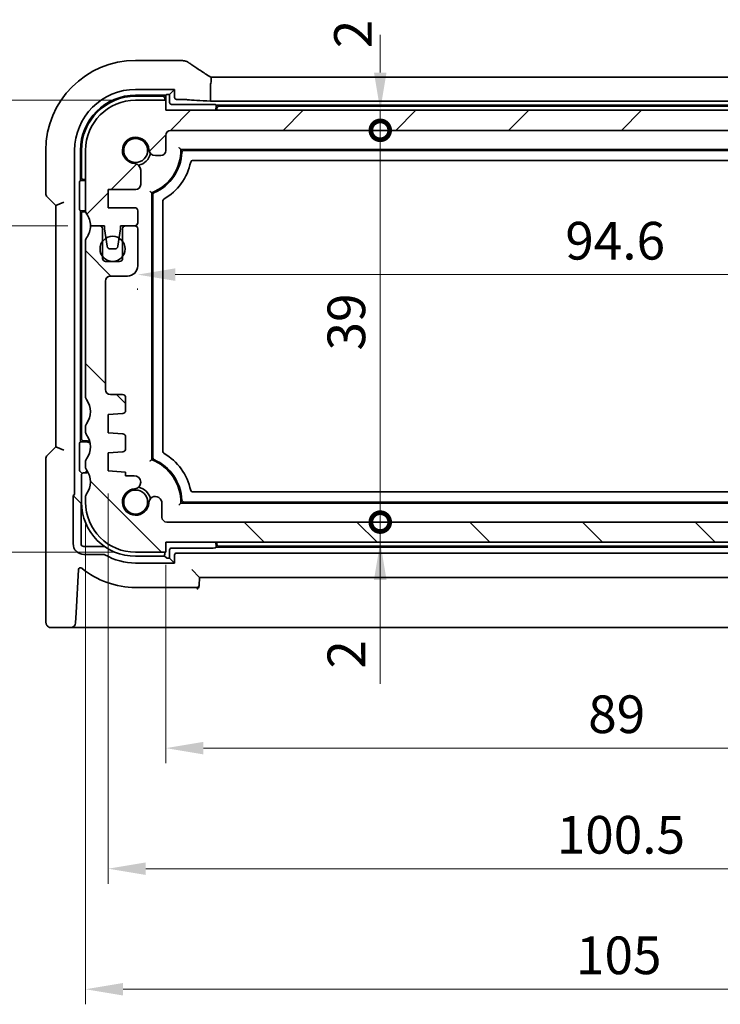
# Model space of a CAD drawing. Units: millimetres. Extents: x 22 to 3385, y 12 to 714.
# Drawn here: x 976 to 1045, y 104 to 202 of the extents above; entities that cross this region are included whole.
import ezdxf

# ---------------------------------------------------------------- set-up
doc = ezdxf.new("R2010")
doc.units = ezdxf.units.MM
doc.header["$LTSCALE"] = 1.5
doc.layers.get('Defpoints').update_dxf_attribs({"lineweight": 25})
doc.layers.add('Dimension (ISO)', color=7, linetype='Continuous', lineweight=18)
doc.layers.add('Visible (ISO)', color=7, linetype='Continuous', lineweight=35)
doc.layers.add('Hatch (ISO)', color=1, linetype='Continuous', lineweight=18, true_color=0xff0000)
doc.styles.add('Note Text (TK)', font='MS PGothic.ttf')
doc.dimstyles.new('Default - Method 1b (TK)', dxfattribs={"dimscale": 1.5, "dimtxt": 2.5, "dimasz": 2.5, "dimexe": 1, "dimexo": 1.5, "dimgap": 1, "dimtad": 1, "dimtoh": 1, "dimrnd": 1e-08, "dimdsep": 46, "dimtxsty": 'Note Text (TK)', "dimcen": 0.09, "dimdle": 5, "dimclrd": 100, "dimclre": 100, "dimclrt": 7, "dimadec": 1, "dimazin": 1, "dimtfac": 1, "dimtmove": 0, "dimatfit": 3, "dimfxl": 0, "dimtolj": 1, "dimlwd": -1, "dimlwe": -1, "dimarcsym": 0})

# ---------------------------------------------------------------- blocks, each defined once
blk = doc.blocks.new('_DotSmall')
at = {"color": 0, "linetype": 'ByBlock', "const_width": 0.5}
blk.add_lwpolyline([(-0.0625, 0, 1), (0.0625, 0, 1)], format="xyb", close=True, dxfattribs=at)
blk = doc.blocks.new('*D19')
at = {"layer": 'Defpoints', "color": 0, "transparency": 16777216}
for p in [(966.304, 194.123), (987.26, 194.123), (982.76, 181.623)]:
    blk.add_point(p, dxfattribs=at)
at = {"layer": 'Dimension (ISO)', "color": 100, "transparency": 16777216}
for p, q in [((985.01, 194.123), (964.804, 194.123)), ((966.304, 181.623), (966.304, 190.373)), ((980.51, 181.623), (964.804, 181.623))]:
    blk.add_line(p, q, dxfattribs=at)
blk.add_solid([(965.679, 190.373), (966.929, 190.373), (966.304, 194.123)], dxfattribs=at)
at = {"layer": 'Dimension (ISO)', "color": 100, "transparency": 16777216, "xscale": 3.75, "yscale": 3.75, "zscale": 3.75, "rotation": 270}
blk.add_blockref('_DotSmall', (966.304, 181.623), dxfattribs=at)
at = {"layer": 'Dimension (ISO)', "color": 7, "transparency": 16777216, "insert": (962.929, 180.529), "char_height": 3.75, "attachment_point": 4, "rotation": 90, "style": 'Note Text (TK)'}
blk.add_mtext('\\A1;12.5', dxfattribs=at)
blk = doc.blocks.new('*D20')
at = {"layer": 'Defpoints', "color": 0, "transparency": 16777216}
for p in [(966.304, 181.623), (982.76, 181.623), (987.26, 149.123)]:
    blk.add_point(p, dxfattribs=at)
at = {"layer": 'Dimension (ISO)', "color": 100, "transparency": 16777216}
for p, q in [((980.51, 181.623), (964.804, 181.623)), ((966.304, 152.873), (966.304, 181.623)), ((985.01, 149.123), (964.804, 149.123))]:
    blk.add_line(p, q, dxfattribs=at)
blk.add_solid([(965.679, 152.873), (966.929, 152.873), (966.304, 149.123)], dxfattribs=at)
at = {"layer": 'Dimension (ISO)', "color": 100, "transparency": 16777216, "xscale": 3.75, "yscale": 3.75, "zscale": 3.75, "rotation": 90}
blk.add_blockref('_DotSmall', (966.304, 181.623), dxfattribs=at)
at = {"layer": 'Dimension (ISO)', "color": 7, "transparency": 16777216, "insert": (962.929, 160.98), "char_height": 3.75, "attachment_point": 4, "rotation": 90, "style": 'Note Text (TK)'}
blk.add_mtext('\\A1;32.5', dxfattribs=at)
blk = doc.blocks.new('*D21')
at = {"layer": 'Defpoints', "color": 0, "transparency": 16777216}
for p in [(987.26, 194.123), (954.304, 149.123), (987.26, 149.123)]:
    blk.add_point(p, dxfattribs=at)
at = {"layer": 'Dimension (ISO)', "color": 100, "transparency": 16777216}
for p, q in [((985.01, 194.123), (952.804, 194.123)), ((954.304, 190.373), (954.304, 152.873)), ((985.01, 149.123), (952.804, 149.123))]:
    blk.add_line(p, q, dxfattribs=at)
for points in [[(953.679, 190.373), (954.929, 190.373), (954.304, 194.123)], [(953.679, 152.873), (954.929, 152.873), (954.304, 149.123)]]:
    blk.add_solid(points, dxfattribs=at)
at = {"layer": 'Dimension (ISO)', "color": 7, "transparency": 16777216, "insert": (950.929, 169.13), "char_height": 3.75, "attachment_point": 4, "rotation": 90, "style": 'Note Text (TK)'}
blk.add_mtext('\\A1;45', dxfattribs=at)
blk = doc.blocks.new('*D22')
at = {"layer": 'Defpoints', "color": 0, "transparency": 16777216}
for p in [(990.26, 150.123), (1079.26, 150.123), (1079.26, 129.623)]:
    blk.add_point(p, dxfattribs=at)
at = {"layer": 'Dimension (ISO)', "color": 100, "transparency": 16777216}
for p, q in [((990.26, 147.873), (990.26, 128.123)), ((1079.26, 147.873), (1079.26, 128.123)), ((994.01, 129.623), (1075.51, 129.623))]:
    blk.add_line(p, q, dxfattribs=at)
for points in [[(994.01, 130.248), (994.01, 128.998), (990.26, 129.623)], [(1075.51, 130.248), (1075.51, 128.998), (1079.26, 129.623)]]:
    blk.add_solid(points, dxfattribs=at)
at = {"layer": 'Dimension (ISO)', "color": 7, "transparency": 16777216, "insert": (1032.31, 132.998), "char_height": 3.75, "attachment_point": 4, "style": 'Note Text (TK)'}
blk.add_mtext('\\A1;89', dxfattribs=at)
blk = doc.blocks.new('*D23')
at = {"layer": 'Defpoints', "color": 0, "transparency": 16777216}
for p in [(984.51, 157.223), (1085.01, 157.223), (1085.01, 117.623)]:
    blk.add_point(p, dxfattribs=at)
at = {"layer": 'Dimension (ISO)', "color": 100, "transparency": 16777216}
for p, q in [((984.51, 154.973), (984.51, 116.123)), ((1085.01, 154.973), (1085.01, 116.123)), ((988.26, 117.623), (1081.26, 117.623))]:
    blk.add_line(p, q, dxfattribs=at)
for points in [[(988.26, 118.248), (988.26, 116.998), (984.51, 117.623)], [(1081.26, 118.248), (1081.26, 116.998), (1085.01, 117.623)]]:
    blk.add_solid(points, dxfattribs=at)
at = {"layer": 'Dimension (ISO)', "color": 7, "transparency": 16777216, "insert": (1029.178, 120.998), "char_height": 3.75, "attachment_point": 4, "style": 'Note Text (TK)'}
blk.add_mtext('\\A1;100.5', dxfattribs=at)
blk = doc.blocks.new('*D24')
at = {"layer": 'Defpoints', "color": 0, "transparency": 16777216}
for p in [(982.26, 154.123), (1087.26, 154.123), (1087.26, 105.623)]:
    blk.add_point(p, dxfattribs=at)
at = {"layer": 'Dimension (ISO)', "color": 100, "transparency": 16777216}
for p, q in [((982.26, 151.873), (982.26, 104.123)), ((1087.26, 151.873), (1087.26, 104.123)), ((986.01, 105.623), (1083.51, 105.623))]:
    blk.add_line(p, q, dxfattribs=at)
for points in [[(986.01, 106.248), (986.01, 104.998), (982.26, 105.623)], [(1083.51, 106.248), (1083.51, 104.998), (1087.26, 105.623)]]:
    blk.add_solid(points, dxfattribs=at)
at = {"layer": 'Dimension (ISO)', "color": 7, "transparency": 16777216, "insert": (1031.096, 108.998), "char_height": 3.75, "attachment_point": 4, "style": 'Note Text (TK)'}
blk.add_mtext('\\A1;105', dxfattribs=at)
blk = doc.blocks.new('*D25')
at = {"layer": 'Defpoints', "color": 0, "transparency": 16777216}
for p in [(987.46, 177.623), (1082.06, 177.623), (1082.06, 176.759)]:
    blk.add_point(p, dxfattribs=at)
at = {"layer": 'Dimension (ISO)', "color": 100, "transparency": 16777216}
for p, q in [((991.21, 176.759), (1078.31, 176.759)), ((987.46, 175.373), (987.46, 175.259)), ((1082.06, 175.373), (1082.06, 175.259))]:
    blk.add_line(p, q, dxfattribs=at)
for points in [[(991.21, 177.384), (991.21, 176.134), (987.46, 176.759)], [(1078.31, 177.384), (1078.31, 176.134), (1082.06, 176.759)]]:
    blk.add_solid(points, dxfattribs=at)
at = {"layer": 'Dimension (ISO)', "color": 7, "transparency": 16777216, "insert": (1030.03, 180.134), "char_height": 3.75, "attachment_point": 4, "style": 'Note Text (TK)'}
blk.add_mtext('\\A1;94.6', dxfattribs=at)
blk = doc.blocks.new('*D26')
at = {"layer": 'Defpoints', "color": 0, "transparency": 16777216}
for p in [(990.26, 193.123), (1011.612, 193.123), (990.76, 191.123)]:
    blk.add_point(p, dxfattribs=at)
at = {"layer": 'Dimension (ISO)', "color": 100, "transparency": 16777216}
for p, q in [((1011.612, 196.873), (1011.612, 200.623)), ((1011.612, 191.123), (1011.612, 193.123)), ((1011.612, 191.123), (1011.612, 187.373))]:
    blk.add_line(p, q, dxfattribs=at)
blk.add_solid([(1010.987, 196.873), (1012.237, 196.873), (1011.612, 193.123)], dxfattribs=at)
at = {"layer": 'Dimension (ISO)', "color": 100, "transparency": 16777216, "xscale": 3.75, "yscale": 3.75, "zscale": 3.75, "rotation": 90}
blk.add_blockref('_DotSmall', (1011.612, 191.123), dxfattribs=at)
at = {"layer": 'Dimension (ISO)', "color": 7, "transparency": 16777216, "insert": (1008.896, 199.299), "char_height": 3.75, "attachment_point": 4, "rotation": 90, "style": 'Note Text (TK)'}
blk.add_mtext('\\A1;2', dxfattribs=at)
blk = doc.blocks.new('*D27')
at = {"layer": 'Defpoints', "color": 0, "transparency": 16777216}
for p in [(990.76, 191.123), (1011.612, 191.123), (990.37, 152.123)]:
    blk.add_point(p, dxfattribs=at)
at = {"layer": 'Dimension (ISO)', "color": 100, "transparency": 16777216}
blk.add_line((1011.612, 152.123), (1011.612, 191.123), dxfattribs=at)
at = {"layer": 'Dimension (ISO)', "color": 100, "transparency": 16777216, "xscale": 3.75, "yscale": 3.75, "zscale": 3.75}
for p, rotation in [((1011.612, 191.123), 90), ((1011.612, 152.123), 270)]:
    blk.add_blockref('_DotSmall', p, dxfattribs=dict(at, rotation=rotation))
at = {"layer": 'Dimension (ISO)', "color": 7, "transparency": 16777216, "insert": (1008.237, 169.208), "char_height": 3.75, "attachment_point": 4, "rotation": 90, "style": 'Note Text (TK)'}
blk.add_mtext('\\A1;39', dxfattribs=at)
blk = doc.blocks.new('*D28')
at = {"layer": 'Defpoints', "color": 0, "transparency": 16777216}
for p in [(990.37, 152.123), (1011.612, 152.123), (990.26, 150.123)]:
    blk.add_point(p, dxfattribs=at)
at = {"layer": 'Dimension (ISO)', "color": 100, "transparency": 16777216}
for p, q in [((1011.612, 152.123), (1011.612, 155.873)), ((1011.612, 150.123), (1011.612, 152.123)), ((1011.612, 150.123), (1011.612, 152.123)), ((1011.612, 136.036), (1011.612, 150.123)), ((1011.612, 146.373), (1011.612, 142.623))]:
    blk.add_line(p, q, dxfattribs=at)
blk.add_solid([(1010.987, 146.373), (1012.237, 146.373), (1011.612, 150.123)], dxfattribs=at)
at = {"layer": 'Dimension (ISO)', "color": 100, "transparency": 16777216, "xscale": 3.75, "yscale": 3.75, "zscale": 3.75, "rotation": 270}
blk.add_blockref('_DotSmall', (1011.612, 152.123), dxfattribs=at)
at = {"layer": 'Dimension (ISO)', "color": 7, "transparency": 16777216, "insert": (1008.237, 137.536), "char_height": 3.75, "attachment_point": 4, "rotation": 90, "style": 'Note Text (TK)'}
blk.add_mtext('\\A1;2', dxfattribs=at)

msp = doc.modelspace()

# ---------------------------------------------------------------- hatches: boundary and pattern name
at = {"layer": 'Hatch (ISO)'}
h = msp.add_hatch(dxfattribs=at)
h.set_pattern_fill('ANSI31', color=256, scale=63.5, style=0)
h.set_pattern_definition([(45, (582, -15.5406), (-5.61266, 5.61266), [])])
edge = h.paths.add_edge_path()
edge.add_ellipse((990.7604, 190.6228), major_axis=(-0.5, 0), ratio=1, start_angle=270, end_angle=360)
edge.add_line((990.2604, 190.6228), (990.2604, 189.1207))
edge.add_ellipse((989.7604, 189.1207), major_axis=(0, -0.5), ratio=1, start_angle=0, end_angle=90, ccw=False)
edge.add_line((989.7604, 188.6207), (989.2198, 188.6207))
edge.add_ellipse((989.2198, 189.2707), major_axis=(-0.6482, -0.0489), ratio=1, start_angle=0, end_angle=85.68334, ccw=False)
edge.add_ellipse((987.2604, 189.1228), major_axis=(-0.099, -1.3113), ratio=1, start_angle=98.633319, end_angle=360)
edge.add_ellipse((987.1125, 187.1634), major_axis=(0.65, 0), ratio=1, start_angle=0, end_angle=85.68334, ccw=False)
edge.add_line((987.7625, 187.1634), (987.7625, 185.7228))
edge.add_ellipse((987.2625, 185.7228), major_axis=(0, -0.5), ratio=1, start_angle=0, end_angle=90, ccw=False)
edge.add_line((987.2625, 185.2228), (984.5104, 185.2228))
edge.add_line((984.5104, 185.2228), (984.5104, 183.4228))
edge.add_line((984.5104, 183.4228), (987.1604, 183.4228))
edge.add_ellipse((987.1604, 183.1228), major_axis=(0.3, 0), ratio=1, start_angle=0, end_angle=90, ccw=False)
edge.add_line((987.4604, 183.1228), (987.4604, 181.9228))
edge.add_ellipse((987.1604, 181.9228), major_axis=(0, -0.3), ratio=1, start_angle=0, end_angle=90, ccw=False)
edge.add_line((987.1604, 181.6228), (986.2604, 181.6228))
edge.add_line((986.2604, 181.6228), (985.7575, 181.6228))
edge.add_line((985.7575, 181.6228), (985.7575, 181.3228))
edge.add_line((985.7575, 181.3228), (985.6183, 180.3856))
edge.add_line((985.6183, 180.3856), (985.4984, 179.5787))
edge.add_ellipse((985.2016, 179.6228), major_axis=(0, -0.3), ratio=1, start_angle=0, end_angle=81.54914, ccw=False)
edge.add_line((985.2016, 179.3228), (984.7184, 179.3228))
edge.add_ellipse((984.7184, 179.6228), major_axis=(-0.2966, -0.0449), ratio=1, start_angle=0, end_angle=81.389362, ccw=False)
edge.add_line((984.4217, 179.5779), (984.2997, 180.3839))
edge.add_line((984.2997, 180.3839), (984.1575, 181.3228))
edge.add_line((984.1575, 181.3228), (984.1575, 181.6228))
edge.add_line((984.1575, 181.6228), (983.6604, 181.6228))
edge.add_line((983.6604, 181.6228), (982.7604, 181.6228))
edge.add_ellipse((980.7604, 181.6228), major_axis=(1.6, 1.2), ratio=1, start_angle=323.130102, end_angle=360)
edge.add_ellipse((982.7604, 183.1228), major_axis=(-0.5, 0), ratio=1, start_angle=0, end_angle=36.869898, ccw=False)
edge.add_line((982.2604, 183.1228), (982.2604, 189.1228))
edge.add_ellipse((987.2604, 189.1228), major_axis=(0, 5), ratio=1, start_angle=0, end_angle=90, ccw=False)
edge.add_line((987.2604, 194.1228), (990.2604, 194.1228))
edge.add_line((990.2604, 194.1228), (990.2604, 193.1228))
edge.add_line((990.2604, 193.1228), (1079.2604, 193.1228))
edge.add_line((1079.2604, 193.1228), (1079.2604, 194.1228))
edge.add_line((1079.2604, 194.1228), (1082.2604, 194.1228))
edge.add_ellipse((1082.2604, 189.1228), major_axis=(5, 0), ratio=1, start_angle=0, end_angle=90, ccw=False)
edge.add_line((1087.2604, 189.1228), (1087.2604, 183.1228))
edge.add_ellipse((1086.7604, 183.1228), major_axis=(0.4, -0.3), ratio=1, start_angle=0, end_angle=36.869898, ccw=False)
edge.add_ellipse((1088.7604, 181.6228), major_axis=(-2, 0), ratio=1, start_angle=323.130102, end_angle=360)
edge.add_line((1086.7604, 181.6228), (1085.8604, 181.6228))
edge.add_line((1085.8604, 181.6228), (1085.3632, 181.6228))
edge.add_line((1085.3632, 181.6228), (1085.3632, 181.3228))
edge.add_line((1085.3632, 181.3228), (1085.2211, 180.3839))
edge.add_line((1085.2211, 180.3839), (1085.099, 179.5779))
edge.add_ellipse((1084.8024, 179.6228), major_axis=(0, -0.3), ratio=1, start_angle=0, end_angle=81.389362, ccw=False)
edge.add_line((1084.8024, 179.3228), (1084.3191, 179.3228))
edge.add_ellipse((1084.3191, 179.6228), major_axis=(-0.2967, -0.0441), ratio=1, start_angle=0, end_angle=81.54914, ccw=False)
edge.add_line((1084.0223, 179.5787), (1083.9025, 180.3856))
edge.add_line((1083.9025, 180.3856), (1083.7632, 181.3228))
edge.add_line((1083.7632, 181.3228), (1083.7632, 181.6228))
edge.add_line((1083.7632, 181.6228), (1083.2604, 181.6228))
edge.add_line((1083.2604, 181.6228), (1082.3604, 181.6228))
edge.add_ellipse((1082.3604, 181.9228), major_axis=(-0.3, 0), ratio=1, start_angle=0, end_angle=90, ccw=False)
edge.add_line((1082.0604, 181.9228), (1082.0604, 183.1228))
edge.add_ellipse((1082.3604, 183.1228), major_axis=(0, 0.3), ratio=1, start_angle=0, end_angle=90, ccw=False)
edge.add_line((1082.3604, 183.4228), (1085.0104, 183.4228))
edge.add_line((1085.0104, 183.4228), (1085.0104, 185.2228))
edge.add_line((1085.0104, 185.2228), (1082.2583, 185.2228))
edge.add_ellipse((1082.2583, 185.7228), major_axis=(-0.5, 0), ratio=1, start_angle=0, end_angle=90, ccw=False)
edge.add_line((1081.7583, 185.7228), (1081.7583, 187.1634))
edge.add_ellipse((1082.4083, 187.1634), major_axis=(-0.0489, 0.6482), ratio=1, start_angle=0, end_angle=85.68334, ccw=False)
edge.add_ellipse((1082.2604, 189.1228), major_axis=(-1.3113, 0.099), ratio=1, start_angle=98.633319, end_angle=360)
edge.add_ellipse((1080.3009, 189.2707), major_axis=(0, -0.65), ratio=1, start_angle=0, end_angle=85.68334, ccw=False)
edge.add_line((1080.3009, 188.6207), (1079.7604, 188.6207))
edge.add_ellipse((1079.7604, 189.1207), major_axis=(-0.5, 0), ratio=1, start_angle=0, end_angle=90, ccw=False)
edge.add_line((1079.2604, 189.1207), (1079.2604, 190.6228))
edge.add_ellipse((1078.7604, 190.6228), major_axis=(0, 0.5), ratio=1, start_angle=270, end_angle=360)
edge.add_line((1078.7604, 191.1228), (990.7604, 191.1228))
h = msp.add_hatch(dxfattribs=at)
h.set_pattern_fill('ANSI31', color=256, scale=63.5, angle=90.00021, style=0)
h.set_pattern_definition([(135.0002, (582, -15.5406), (-5.61264, -5.61268), [])])
edge = h.paths.add_edge_path()
edge.add_ellipse((982.7604, 161.6228), major_axis=(-0.4, 0.3), ratio=1, start_angle=0, end_angle=36.869898)
edge.add_line((982.2604, 161.6228), (982.2604, 161.1228))
edge.add_ellipse((982.7604, 161.1228), major_axis=(-0.5, 0), ratio=1, start_angle=0, end_angle=36.869898)
edge.add_ellipse((980.7604, 159.6228), major_axis=(1.6, 1.2), ratio=1, start_angle=286.260205, end_angle=360, ccw=False)
edge.add_ellipse((982.7604, 158.1228), major_axis=(-0.4, 0.3), ratio=1, start_angle=0, end_angle=36.869898)
edge.add_line((982.2604, 158.1228), (982.2604, 157.6228))
edge.add_ellipse((982.7604, 157.6228), major_axis=(-0.5, 0), ratio=1, start_angle=0, end_angle=36.869898)
edge.add_ellipse((980.7604, 156.1228), major_axis=(1.6, 1.2), ratio=1, start_angle=286.260205, end_angle=360, ccw=False)
edge.add_ellipse((982.7604, 154.6228), major_axis=(-0.4, 0.3), ratio=1, start_angle=0, end_angle=36.869898)
edge.add_line((982.2604, 154.6228), (982.2604, 154.1228))
edge.add_ellipse((987.2604, 154.1228), major_axis=(-5, 0), ratio=1, start_angle=0, end_angle=90)
edge.add_line((987.2604, 149.1228), (990.2604, 149.1228))
edge.add_line((990.2604, 149.1228), (990.2604, 150.1228))
edge.add_line((990.2604, 150.1228), (1079.2604, 150.1228))
edge.add_line((1079.2604, 150.1228), (1079.2604, 149.1228))
edge.add_line((1079.2604, 149.1228), (1082.2604, 149.1228))
edge.add_ellipse((1082.2604, 154.1228), major_axis=(0, -5), ratio=1, start_angle=0, end_angle=90)
edge.add_line((1087.2604, 154.1228), (1087.2604, 154.6228))
edge.add_ellipse((1086.7604, 154.6228), major_axis=(0.5, 0), ratio=1, start_angle=0, end_angle=36.869898)
edge.add_ellipse((1088.7604, 156.1228), major_axis=(-1.6, -1.2), ratio=1, start_angle=286.260205, end_angle=360, ccw=False)
edge.add_ellipse((1086.7604, 157.6228), major_axis=(0.4, -0.3), ratio=1, start_angle=0, end_angle=36.869898)
edge.add_line((1087.2604, 157.6228), (1087.2604, 158.1228))
edge.add_ellipse((1086.7604, 158.1228), major_axis=(0.5, 0), ratio=1, start_angle=0, end_angle=36.869898)
edge.add_ellipse((1088.7604, 159.6228), major_axis=(-1.6, -1.2), ratio=1, start_angle=286.260205, end_angle=360, ccw=False)
edge.add_ellipse((1086.7604, 161.1228), major_axis=(0.4, -0.3), ratio=1, start_angle=0, end_angle=36.869898)
edge.add_line((1087.2604, 161.1228), (1087.2604, 161.6228))
edge.add_ellipse((1086.7604, 161.6228), major_axis=(0.5, 0), ratio=1, start_angle=0, end_angle=36.869898)
edge.add_ellipse((1088.7604, 163.1228), major_axis=(-1.6, -1.2), ratio=1, start_angle=286.260205, end_angle=360, ccw=False)
edge.add_ellipse((1086.7604, 164.6228), major_axis=(0.4, -0.3), ratio=1, start_angle=0, end_angle=36.869898)
edge.add_line((1087.2604, 164.6228), (1087.2604, 180.1228))
edge.add_ellipse((1086.7604, 180.1228), major_axis=(0.5, 0), ratio=1, start_angle=0, end_angle=36.869898)
edge.add_ellipse((1088.7604, 181.6228), major_axis=(-1.6, -1.2), ratio=1, start_angle=323.130102, end_angle=360, ccw=False)
edge.add_line((1086.7604, 181.6228), (1085.8604, 181.6228))
edge.add_ellipse((1085.8604, 181.3228), major_axis=(0, 0.3), ratio=1, start_angle=0, end_angle=90)
edge.add_line((1085.5604, 181.3228), (1085.5604, 180.0728))
edge.add_line((1085.5604, 180.0728), (1085.5604, 178.5728))
edge.add_line((1085.5604, 178.5728), (1085.5604, 178.3728))
edge.add_ellipse((1085.2604, 178.3728), major_axis=(0.3, 0), ratio=1, start_angle=270, end_angle=360, ccw=False)
edge.add_line((1085.2604, 178.0728), (1083.8604, 178.0728))
edge.add_ellipse((1083.8604, 178.3728), major_axis=(0, -0.3), ratio=1, start_angle=270, end_angle=360, ccw=False)
edge.add_line((1083.5604, 178.3728), (1083.5604, 178.5728))
edge.add_line((1083.5604, 178.5728), (1083.5604, 180.0728))
edge.add_line((1083.5604, 180.0728), (1083.5604, 181.3228))
edge.add_ellipse((1083.2604, 181.3228), major_axis=(0.3, 0), ratio=1, start_angle=0, end_angle=90)
edge.add_line((1083.2604, 181.6228), (1082.3604, 181.6228))
edge.add_ellipse((1082.3604, 181.3228), major_axis=(0, 0.3), ratio=1, start_angle=0, end_angle=90)
edge.add_line((1082.0604, 181.3228), (1082.0604, 177.6228))
edge.add_ellipse((1083.0604, 177.6228), major_axis=(-1, 0), ratio=1, start_angle=0, end_angle=90)
edge.add_line((1083.0604, 176.6228), (1084.7604, 176.6228))
edge.add_ellipse((1084.7604, 176.1228), major_axis=(0, 0.5), ratio=1, start_angle=270, end_angle=360, ccw=False)
edge.add_line((1085.2604, 176.1228), (1085.2604, 165.3228))
edge.add_ellipse((1084.7604, 165.3228), major_axis=(0.5, 0), ratio=1, start_angle=270, end_angle=360, ccw=False)
edge.add_line((1084.7604, 164.8228), (1083.5604, 164.8228))
edge.add_ellipse((1083.5604, 164.5228), major_axis=(0, 0.3), ratio=1, start_angle=0, end_angle=90)
edge.add_line((1083.2604, 164.5228), (1083.2604, 163.2249))
edge.add_ellipse((1083.5604, 163.2249), major_axis=(-0.3, 0), ratio=1, start_angle=0, end_angle=86)
edge.add_line((1083.5394, 162.9256), (1085.0104, 162.8228))
edge.add_line((1085.0104, 162.8228), (1085.0104, 161.0228))
edge.add_line((1085.0104, 161.0228), (1083.5394, 160.9199))
edge.add_ellipse((1083.5604, 160.6207), major_axis=(-0.0209, 0.2993), ratio=1, start_angle=0, end_angle=86)
edge.add_line((1083.2604, 160.6207), (1083.2604, 159.4249))
edge.add_ellipse((1083.5604, 159.4249), major_axis=(-0.3, 0), ratio=1, start_angle=0, end_angle=86)
edge.add_line((1083.5394, 159.1256), (1085.0104, 159.0228))
edge.add_line((1085.0104, 159.0228), (1085.0104, 157.2228))
edge.add_line((1085.0104, 157.2228), (1083.2604, 157.1004))
edge.add_line((1083.2604, 157.1004), (1083.2604, 156.7322))
edge.add_line((1083.2604, 156.7322), (1082.4083, 156.7322))
edge.add_ellipse((1082.3593, 156.0841), major_axis=(0.0489, 0.6482), ratio=1, start_angle=0, end_angle=184.31666)
edge.add_ellipse((1082.2604, 154.1228), major_axis=(0.099, 1.3113), ratio=1, start_angle=98.633319, end_angle=360, ccw=False)
edge.add_ellipse((1080.3009, 153.9749), major_axis=(0.6482, 0.0489), ratio=1, start_angle=0, end_angle=175.68334)
edge.add_line((1079.6509, 153.9749), (1079.6509, 152.6228))
edge.add_ellipse((1079.1509, 152.6228), major_axis=(0.5, 0), ratio=1, start_angle=270, end_angle=360, ccw=False)
edge.add_line((1079.1509, 152.1228), (990.3698, 152.1228))
edge.add_ellipse((990.3698, 152.6228), major_axis=(0, -0.5), ratio=1, start_angle=270, end_angle=360, ccw=False)
edge.add_line((989.8698, 152.6228), (989.8698, 153.9749))
edge.add_ellipse((989.2216, 154.0238), major_axis=(0.6482, -0.0489), ratio=1, start_angle=0, end_angle=184.31666)
edge.add_ellipse((987.2604, 154.1228), major_axis=(1.3113, -0.099), ratio=1, start_angle=98.633319, end_angle=360, ccw=False)
edge.add_ellipse((987.1125, 156.0822), major_axis=(0.0489, -0.6482), ratio=1, start_angle=0, end_angle=175.68334)
edge.add_line((987.1125, 156.7322), (986.2604, 156.7322))
edge.add_line((986.2604, 156.7322), (986.2604, 157.1004))
edge.add_line((986.2604, 157.1004), (984.5104, 157.2228))
edge.add_line((984.5104, 157.2228), (984.5104, 159.0228))
edge.add_line((984.5104, 159.0228), (985.9813, 159.1256))
edge.add_ellipse((985.9604, 159.4249), major_axis=(0.0209, -0.2993), ratio=1, start_angle=0, end_angle=86)
edge.add_line((986.2604, 159.4249), (986.2604, 160.6207))
edge.add_ellipse((985.9604, 160.6207), major_axis=(0.3, 0), ratio=1, start_angle=0, end_angle=86)
edge.add_line((985.9813, 160.9199), (984.5104, 161.0228))
edge.add_line((984.5104, 161.0228), (984.5104, 162.8228))
edge.add_line((984.5104, 162.8228), (985.9813, 162.9256))
edge.add_ellipse((985.9604, 163.2249), major_axis=(0.0209, -0.2993), ratio=1, start_angle=0, end_angle=86)
edge.add_line((986.2604, 163.2249), (986.2604, 164.5228))
edge.add_ellipse((985.9604, 164.5228), major_axis=(0.3, 0), ratio=1, start_angle=0, end_angle=90)
edge.add_line((985.9604, 164.8228), (984.7604, 164.8228))
edge.add_ellipse((984.7604, 165.3228), major_axis=(0, -0.5), ratio=1, start_angle=270, end_angle=360, ccw=False)
edge.add_line((984.2604, 165.3228), (984.2604, 176.1228))
edge.add_ellipse((984.7604, 176.1228), major_axis=(-0.5, 0), ratio=1, start_angle=270, end_angle=360, ccw=False)
edge.add_line((984.7604, 176.6228), (986.4604, 176.6228))
edge.add_ellipse((986.4604, 177.6228), major_axis=(0, -1), ratio=1, start_angle=0, end_angle=90)
edge.add_line((987.4604, 177.6228), (987.4604, 181.3228))
edge.add_ellipse((987.1604, 181.3228), major_axis=(0.3, 0), ratio=1, start_angle=0, end_angle=90)
edge.add_line((987.1604, 181.6228), (986.2604, 181.6228))
edge.add_ellipse((986.2604, 181.3228), major_axis=(0, 0.3), ratio=1, start_angle=0, end_angle=90)
edge.add_line((985.9604, 181.3228), (985.9604, 180.0728))
edge.add_line((985.9604, 180.0728), (985.9604, 178.5728))
edge.add_line((985.9604, 178.5728), (985.9604, 178.3728))
edge.add_ellipse((985.6604, 178.3728), major_axis=(0.3, 0), ratio=1, start_angle=270, end_angle=360, ccw=False)
edge.add_line((985.6604, 178.0728), (984.2604, 178.0728))
edge.add_ellipse((984.2604, 178.3728), major_axis=(0, -0.3), ratio=1, start_angle=270, end_angle=360, ccw=False)
edge.add_line((983.9604, 178.3728), (983.9604, 178.5728))
edge.add_line((983.9604, 178.5728), (983.9604, 180.0728))
edge.add_line((983.9604, 180.0728), (983.9604, 181.3228))
edge.add_ellipse((983.6604, 181.3228), major_axis=(0.3, 0), ratio=1, start_angle=0, end_angle=90)
edge.add_line((983.6604, 181.6228), (982.7604, 181.6228))
edge.add_ellipse((980.7604, 181.6228), major_axis=(2, 0), ratio=1, start_angle=323.130102, end_angle=360, ccw=False)
edge.add_ellipse((982.7604, 180.1228), major_axis=(-0.4, 0.3), ratio=1, start_angle=0, end_angle=36.869898)
edge.add_line((982.2604, 180.1228), (982.2604, 164.6228))
edge.add_ellipse((982.7604, 164.6228), major_axis=(-0.5, 0), ratio=1, start_angle=0, end_angle=36.869898)
edge.add_ellipse((980.7604, 163.1228), major_axis=(1.6, 1.2), ratio=1, start_angle=286.260205, end_angle=360, ccw=False)

# ---------------------------------------------------------------- linework, layer by layer
at = {"layer": 'Visible (ISO)'}
for p, q in [((991.7503, 198.0798), (987.2604, 198.0798)), ((994.7169, 196.4225), (1074.8039, 196.4225)), ((987.2604, 195.1993), (991.1369, 195.1993)), ((991.1369, 195.1993), (990.639, 194.7014)), ((991.1369, 195.1993), (991.1369, 194.399)), ((994.7168, 195.6225), (994.7168, 194.042)), ((987.2604, 194.6228), (990.2604, 194.6228)), ((989.9604, 194.5228), (987.2604, 194.5228)), ((990.2604, 194.1228), (987.2604, 194.1228)), ((990.1604, 194.1228), (990.1604, 194.3228)), ((990.2604, 194.6228), (990.329, 194.6915)), ((990.2604, 194.1228), (990.2604, 194.6228)), ((990.2604, 193.1228), (990.2604, 194.1228)), ((990.5288, 194.7014), (990.639, 194.7014)), ((990.639, 194.7014), (990.639, 193.9011)), ((991.3366, 194.1993), (991.7297, 194.1993)), ((1079.2604, 193.1228), (990.2604, 193.1228)), ((990.8387, 193.7014), (994.992, 193.7014)), ((1074.8039, 194.042), (994.7168, 194.042)), ((995.1917, 193.6915), (995.2604, 193.6228)), ((995.2604, 193.6228), (1074.2604, 193.6228)), ((995.2604, 193.6228), (995.2604, 193.4228)), ((1073.9642, 193.5228), (995.5565, 193.5228)), ((990.2604, 189.1207), (990.2604, 190.6228)), ((990.7604, 191.1228), (1078.7604, 191.1228)), ((991.7593, 189.2228), (1077.7615, 189.2228)), ((978.3034, 189.1228), (978.3034, 184.8477)), ((981.1839, 154.9508), (981.1839, 189.1228)), ((981.7604, 186.1228), (981.7604, 189.1228)), ((981.8604, 189.1228), (981.8604, 186.4228)), ((982.2604, 189.1228), (982.2604, 183.1228)), ((989.2198, 188.6207), (989.7604, 188.6207)), ((992.0562, 189.1228), (1077.4645, 189.1228)), ((1076.5859, 188.1228), (992.9349, 188.1228)), ((987.7625, 185.7228), (987.7625, 187.1634)), ((981.6818, 183.3912), (981.6818, 185.8544)), ((981.6917, 186.0541), (981.7604, 186.1228)), ((981.7604, 186.1228), (982.2604, 186.1228)), ((982.0604, 186.2228), (982.2604, 186.2228)), ((978.4498, 184.4942), (979.3034, 183.6406)), ((984.5104, 183.4228), (984.5104, 185.2228)), ((984.5104, 185.2228), (987.2625, 185.2228)), ((988.8604, 158.3287), (988.8604, 184.9168)), ((988.9604, 158.5307), (988.9604, 184.7148)), ((980.1034, 183.972), (979.3034, 183.6406)), ((979.3034, 183.6406), (979.3034, 159.605)), ((987.1604, 183.4228), (984.5104, 183.4228)), ((989.9604, 184.0998), (989.9604, 159.1457)), ((981.7604, 183.1228), (981.6917, 183.1915)), ((981.7604, 160.1228), (981.7604, 183.1228)), ((982.2604, 183.1228), (981.7604, 183.1228)), ((981.8604, 182.8228), (981.8604, 160.4228)), ((982.2604, 183.0228), (982.0604, 183.0228)), ((987.4604, 181.9228), (987.4604, 183.1228)), ((982.7604, 181.6228), (984.1575, 181.6228)), ((983.6604, 181.6228), (982.7604, 181.6228)), ((984.1575, 181.6228), (984.1575, 181.3228)), ((985.7575, 181.3228), (985.7575, 181.6228)), ((985.7575, 181.6228), (987.1604, 181.6228)), ((987.1604, 181.6228), (986.2604, 181.6228)), ((983.9604, 178.3728), (983.9604, 181.3228)), ((984.1575, 181.3228), (984.4217, 179.5779)), ((985.4984, 179.5787), (985.7575, 181.3228)), ((985.9604, 181.3228), (985.9604, 178.3728)), ((987.4604, 177.6228), (987.4604, 181.3228)), ((982.2604, 180.1228), (982.2604, 164.6228)), ((984.7184, 179.3228), (985.2016, 179.3228)), ((985.6604, 178.0728), (984.2604, 178.0728)), ((984.7604, 176.6228), (986.4604, 176.6228)), ((984.2604, 165.3228), (984.2604, 176.1228)), ((985.9604, 164.8228), (984.7604, 164.8228)), ((986.2604, 163.2249), (986.2604, 164.5228)), ((984.5104, 162.8228), (985.9813, 162.9256)), ((984.5104, 161.0228), (984.5104, 162.8228)), ((982.2604, 161.6228), (982.2604, 161.1228)), ((985.9813, 160.9199), (984.5104, 161.0228)), ((981.6818, 157.3912), (981.6818, 159.8544)), ((981.6917, 160.0541), (981.7604, 160.1228)), ((981.7604, 160.1228), (982.2604, 160.1228)), ((982.0604, 160.2228), (982.2604, 160.2228)), ((986.2604, 159.4249), (986.2604, 160.6207)), ((979.3034, 159.605), (978.4498, 158.7514)), ((979.3034, 159.605), (980.1034, 159.2736)), ((984.5104, 159.0228), (985.9813, 159.1256)), ((984.5104, 157.2228), (984.5104, 159.0228)), ((978.3034, 158.3979), (978.3034, 143.1228)), ((982.2604, 158.1228), (982.2604, 157.6228)), ((981.6917, 157.1915), (981.9189, 156.9642)), ((982.2604, 157.0228), (982.0604, 157.0228)), ((982.2604, 157.1228), (982.4924, 157.1228)), ((986.2604, 157.1004), (984.5104, 157.2228)), ((986.2604, 156.7322), (986.2604, 157.1004)), ((981.8604, 156.8228), (981.8604, 154.1228)), ((987.1125, 156.7322), (986.2604, 156.7322)), ((992.9349, 155.1228), (1076.5859, 155.1228)), ((981.0339, 154.7573), (981.82, 153.9712)), ((981.0339, 149.9809), (981.0339, 154.7573)), ((981.82, 149.9809), (981.82, 153.9712)), ((982.2604, 154.6228), (982.2604, 154.1228)), ((989.8698, 152.6228), (989.8698, 153.9749)), ((1077.7615, 154.0228), (991.7593, 154.0228)), ((1077.4645, 154.1228), (992.0562, 154.1228)), ((1079.1509, 152.1228), (990.3698, 152.1228)), ((990.2604, 149.1228), (990.2604, 150.1228)), ((990.2604, 150.1228), (1079.2604, 150.1228)), ((984.1758, 149.6905), (982.1104, 149.6905)), ((987.2604, 149.1228), (990.2604, 149.1228)), ((990.1604, 148.9228), (990.1604, 149.1228)), ((990.639, 149.3444), (990.639, 148.5442)), ((994.992, 149.5442), (990.8387, 149.5442)), ((1078.1842, 149.0463), (991.3366, 149.0463)), ((995.2604, 149.6228), (995.1917, 149.5541)), ((995.2604, 149.8228), (995.2604, 149.6228)), ((1074.2604, 149.6228), (995.2604, 149.6228)), ((995.5565, 149.7228), (1073.9642, 149.7228)), ((984.0926, 148.9044), (982.1104, 148.9044)), ((987.2604, 148.7228), (989.9604, 148.7228)), ((991.1369, 148.0463), (987.2604, 148.0463)), ((990.329, 148.5541), (990.1018, 148.7814)), ((990.639, 148.5442), (990.5288, 148.5442)), ((991.1369, 148.0463), (990.639, 148.5442)), ((991.1369, 148.8466), (991.1369, 148.0463)), ((981.3368, 143.0809), (981.5627, 147.3907)), ((993.6128, 146.6228), (992.8536, 147.4228)), ((993.5703, 145.8123), (993.6128, 146.6228)), ((993.6128, 146.6228), (1075.908, 146.6228)), ((987.2604, 145.6228), (993.3706, 145.6228)), ((993.568, 145.7684), (993.5703, 145.8123)), ((981.2852, 142.0966), (981.3368, 143.0809)), ((978.8397, 141.6228), (980.7859, 141.6228)), ((980.7859, 141.6228), (981.4849, 141.6228)), ((981.4849, 141.6228), (1088.0358, 141.6228))]:
    msp.add_line(p, q, dxfattribs=at)
for centre, radius in [((987.2604, 189.1228), 1.1933), ((984.9604, 179.3228), 1.25), ((987.2604, 154.1228), 1.1933)]:
    msp.add_circle(centre, radius, dxfattribs=at)
for centre, radius, start, end in [((987.2604, 189.1228), 8.957, 90, 180), ((987.2604, 189.1228), 6.0765, 90, 180), ((987.2604, 189.1228), 5.5, 90, 180), ((987.2604, 189.1228), 5.4, 90, 180), ((987.2604, 189.1228), 5, 90, 180), ((989.9604, 194.3228), 0.2, 0, 90), ((991.2604, 193.4228), 1, 180, 197.457603), ((994.2604, 193.4228), 1, 342.542397, 0), ((994.2604, 193.4228), 1.1, 344.17338, 355.588274), ((995.5565, 193.3228), 0.2, 90, 175.588274), ((987.2604, 189.1228), 1.315, 4.31666, 265.68334), ((990.7604, 190.6228), 0.5, 90, 180), ((989.2198, 189.2707), 0.65, 184.31666, 270), ((987.2604, 189.1228), 4.5, 290.827497, 1.273344), ((987.2604, 189.1228), 1.5, 280.885091, 349.114909), ((987.2604, 189.1228), 4.6, 293.317957, 357.611985), ((989.7604, 189.1207), 0.5, 270, 0), ((992.0562, 188.9228), 0.2, 90, 177.611985), ((987.1125, 187.1634), 0.65, 0, 85.68334), ((987.2604, 189.1228), 5.6, 300, 348.059456), ((992.9349, 187.9228), 0.2, 90, 168.059456), ((982.0604, 186.4228), 0.2, 180, 270), ((987.2625, 185.7228), 0.5, 270, 0), ((978.8034, 184.8477), 0.5, 180, 225), ((989.1604, 184.7148), 0.2, 113.317957, 180), ((990.1604, 184.0998), 0.2, 120, 180), ((987.1604, 183.1228), 0.3, 0, 90), ((982.0604, 182.8228), 0.2, 90, 180), ((982.7604, 183.1228), 0.5, 180, 216.869898), ((982.2604, 184.1228), 1.1, 270, 270.525702), ((980.7604, 181.6228), 2, 0, 36.869898), ((980.7604, 181.6228), 2, 323.130102, 0), ((983.6604, 181.3228), 0.3, 0, 90), ((986.2604, 181.3228), 0.3, 90, 180), ((987.1604, 181.9228), 0.3, 270, 0), ((987.1604, 181.3228), 0.3, 0, 90), ((982.7604, 180.1228), 0.5, 143.130102, 180), ((984.7184, 179.6228), 0.3, 188.610638, 270), ((985.2016, 179.6228), 0.3, 270, 351.54914), ((984.2604, 178.3728), 0.3, 180, 270), ((985.6604, 178.3728), 0.3, 270, 0), ((986.4604, 177.6228), 1, 270, 0), ((984.7604, 176.1228), 0.5, 90, 180), ((984.7604, 165.3228), 0.5, 180, 270), ((985.9604, 164.5228), 0.3, 0, 90), ((982.7604, 164.6228), 0.5, 180, 216.869898), ((980.7604, 163.1228), 2, 323.130102, 36.869898), ((985.9604, 163.2249), 0.3, 274, 0), ((982.7604, 161.6228), 0.5, 143.130102, 180), ((982.7604, 161.1228), 0.5, 180, 216.869898), ((980.7604, 159.6228), 2, 323.130102, 36.869898), ((985.9604, 160.6207), 0.3, 0, 86), ((982.0604, 160.4228), 0.2, 180, 270), ((982.2604, 159.1228), 1.1, 66.782801, 90), ((982.2604, 159.1228), 1, 62.467615, 90), ((985.9604, 159.4249), 0.3, 274, 0), ((990.1604, 159.1457), 0.2, 180, 240), ((987.2604, 154.1228), 5.6, 11.940544, 60), ((978.8034, 158.3979), 0.5, 135, 180), ((982.7604, 158.1228), 0.5, 143.130102, 180), ((987.2604, 154.1228), 4.5, 358.726656, 69.172503), ((989.1604, 158.5307), 0.2, 180, 246.682043), ((987.2604, 154.1228), 4.6, 2.388015, 66.682043), ((982.0604, 156.8228), 0.2, 90, 180), ((982.7604, 157.6228), 0.5, 180, 216.869898), ((982.2604, 158.1228), 1, 270, 282.588501), ((982.2604, 158.1228), 1.1, 270, 284.147019), ((980.7604, 156.1228), 2, 323.130102, 36.869898), ((987.1125, 156.0822), 0.65, 274.31666, 90), ((982.7604, 154.6228), 0.5, 143.130102, 180), ((987.2604, 154.1228), 1.315, 94.31666, 355.68334), ((987.2604, 154.1228), 1.5, 12.359941, 79.114909), ((992.9349, 155.3228), 0.2, 191.940544, 270), ((987.2604, 154.1228), 5.4, 180, 270), ((987.2604, 154.1228), 5, 180, 270), ((989.2216, 154.0238), 0.65, 355.68334, 180), ((992.0562, 154.3228), 0.2, 182.388015, 270), ((990.3698, 152.6228), 0.5, 180, 270), ((982.1104, 149.9809), 1.0765, 180, 270), ((982.1104, 149.9809), 0.2904, 180, 270), ((991.2604, 149.8228), 1, 162.542397, 180), ((994.2604, 149.8228), 1, 0, 17.457603), ((994.2604, 149.8228), 1.1, 4.411726, 15.82662), ((995.5565, 149.9228), 0.2, 184.411726, 270), ((987.2604, 154.1228), 6.0765, 239.687099, 270), ((989.9604, 148.9228), 0.2, 270, 0), ((981.7624, 147.3802), 0.2, 50.805644, 177), ((987.2604, 154.1228), 8.5, 230.805644, 270), ((993.3706, 145.8228), 0.2, 270, 357), ((980.7859, 142.1228), 0.5, 270, 357)]:
    msp.add_arc(centre, radius, start, end, dxfattribs=at)
for centre, major_axis, ratio, start_param, end_param in [((991.7502, 197.3204), (0.1387, 0.7466), 0.9996098, 0.0592956, 0.1836549), ((991.9395, 196.8458), (0.007, 1.2114), 0.905548, 6.14701, 6.198371), ((990.5288, 194.6909), (0.2, 0), 0.0524078, 1.5707963, 3.0892328), ((991.3371, 194.3995), (-0.1418, -0.1418), 0.9972647, 5.4991567, 7.0672139), ((991.7297, 194.16), (0.75, 0), 0.0524078, 0.38695, 1.5707963), ((997.0545, 194.2737), (-5, 0), 0.0524078, 0.38695, 1.0842875), ((990.8393, 193.9017), (-0.1418, -0.1418), 0.9972647, 5.4991567, 7.0672139), ((994.992, 193.6909), (0.2, 0), 0.0524078, 0.0523599, 1.5707963), ((981.6922, 185.8544), (0, 0.2), 0.0524078, 0.0523599, 1.5707963), ((981.6922, 183.3912), (0, 0.2), 0.0524078, 1.5707963, 3.0892328), ((981.6922, 159.8544), (0, 0.2), 0.0524078, 0.0523599, 1.5707963), ((981.6922, 157.3912), (0, 0.2), 0.0524078, 1.5707963, 3.0892328), ((980.9836, 154.9513), (0.1418, -0.1418), 0.9972647, 5.7501596, 7.0672139), ((981.7697, 154.1652), (0.1418, -0.1418), 0.9972647, 5.7501596, 5.9756396), ((990.8393, 149.3439), (-0.1418, 0.1418), 0.9972647, 5.4991567, 7.0672139), ((991.3371, 148.846), (-0.1418, 0.1418), 0.9972647, 5.4991567, 7.0672139), ((994.992, 149.5547), (-0.2, 0), 0.0524078, 1.5707963, 3.0892328), ((990.5288, 148.5547), (-0.2, 0), 0.0524078, 0.0523599, 1.5707963)]:
    msp.add_ellipse(centre, major_axis=major_axis, ratio=ratio, start_param=start_param, end_param=end_param, dxfattribs=at)
for points, knots in [([(992.0394, 198.0522), (992.0249, 198.0537), (992.0106, 198.0551), (991.9828, 198.058), (991.9692, 198.0595), (991.9426, 198.0624), (991.9296, 198.0638), (991.9042, 198.0667), (991.8918, 198.0682), (991.8676, 198.071), (991.8559, 198.0725), (991.8445, 198.0739)], [1.086799547, 1.086799547, 1.086799547, 1.086799547, 1.104228617, 1.104228617, 1.121657686, 1.121657686, 1.139086755, 1.139086755, 1.156515824, 1.156515824, 1.173944893, 1.173944893, 1.173944893, 1.173944893]), ([(992.5127, 197.875), (992.4903, 197.8908), (992.4671, 197.9057), (992.419, 197.9341), (992.394, 197.9474), (992.3419, 197.9724), (992.3148, 197.9841), (992.2579, 198.0054), (992.2281, 198.0151), (992.1649, 198.0321), (992.1315, 198.0394), (992.0953, 198.0451)], [0.002299929, 0.002299929, 0.002299929, 0.002299929, 0.007470227, 0.007470227, 0.012640525, 0.012640525, 0.017810823, 0.017810823, 0.022981121, 0.022981121, 0.02815142, 0.02815142, 0.02815142, 0.02815142]), ([(992.5127, 197.875), (992.6157, 197.8025), (992.7293, 197.7238), (992.9756, 197.5558), (993.1083, 197.4664), (993.3912, 197.2781), (993.5413, 197.1792), (993.857, 196.9731), (994.0225, 196.866), (994.3668, 196.6449), (994.5455, 196.531), (994.7299, 196.4143)], [0.63215533, 0.63215533, 0.63215533, 0.63215533, 0.74129077, 0.74129077, 0.8504262, 0.8504262, 0.95956163, 0.95956163, 1.06869706, 1.06869706, 1.17783249, 1.17783249, 1.17783249, 1.17783249]), ([(994.7252, 195.7064), (994.742, 195.7902), (994.7567, 195.8725), (994.7779, 196.0258), (994.7845, 196.0958), (994.7888, 196.2314), (994.7846, 196.292), (994.764, 196.376), (994.7493, 196.402), (994.7299, 196.4143)], [-0.11173277, -0.11173277, -0.11173277, -0.11173277, -0.08594101, -0.08594101, -0.06091763, -0.06091763, -0.03113516, -0.03113516, -0.00467769, -0.00467769, -0.00467769, -0.00467769]), ([(991.7593, 189.2228), (991.7593, 189.2228), (991.7566, 189.2254), (991.7461, 189.2356), (991.7377, 189.2439), (991.7137, 189.2672), (991.6968, 189.2835), (991.66, 189.3188), (991.6399, 189.338), (991.5974, 189.3783), (991.5747, 189.3996), (991.5513, 189.4215), (991.5506, 189.4221), (991.5499, 189.4228)], [-0.038682268, -0.038682268, -0.038682268, -0.038682268, -0.033075362, -0.033075362, -0.026661165, -0.026661165, -0.018058254, -0.018058254, -0.009300717, -0.009300717, 0, 0, 0.000292853, 0.000292853, 0.000292853, 0.000292853]), ([(988.8604, 184.9168), (988.8604, 184.9168), (988.8569, 184.9193), (988.8429, 184.9289), (988.8321, 184.9363), (988.803, 184.9566), (988.7839, 184.9699), (988.7476, 184.9953), (988.7313, 185.0068), (988.6975, 185.0307), (988.6799, 185.0432), (988.6617, 185.0561), (988.661, 185.0566), (988.6604, 185.0571)], [0, 0, 0, 0, 0.0064979, 0.0064979, 0.013569372, 0.013569372, 0.022023365, 0.022023365, 0.028281858, 0.028281858, 0.034699648, 0.034699648, 0.03494371, 0.03494371, 0.03494371, 0.03494371]), ([(988.8604, 158.3287), (988.8604, 158.3287), (988.8569, 158.3263), (988.8429, 158.3167), (988.8321, 158.3092), (988.803, 158.289), (988.7839, 158.2757), (988.7476, 158.2503), (988.7313, 158.2388), (988.6975, 158.2149), (988.6799, 158.2024), (988.6617, 158.1894), (988.661, 158.189), (988.6604, 158.1885)], [-0.034910448, -0.034910448, -0.034910448, -0.034910448, -0.028373073, -0.028373073, -0.021258642, -0.021258642, -0.012753291, -0.012753291, -0.006456778, -0.006456778, 0, 0, 0.000245545, 0.000245545, 0.000245545, 0.000245545]), ([(991.5499, 153.8228), (991.5506, 153.8235), (991.5513, 153.8241), (991.5747, 153.8459), (991.5974, 153.8673), (991.6399, 153.9076), (991.66, 153.9268), (991.6968, 153.9621), (991.7137, 153.9784), (991.7377, 154.0017), (991.7461, 154.0099), (991.7566, 154.0202), (991.7593, 154.0228), (991.7593, 154.0228)], [-0.07765739, -0.07765739, -0.07765739, -0.07765739, -0.077364537, -0.077364537, -0.06806382, -0.06806382, -0.059306283, -0.059306283, -0.050703372, -0.050703372, -0.044289175, -0.044289175, -0.038682268, -0.038682268, -0.038682268, -0.038682268]), ([(984.0926, 148.9044), (984.1103, 148.9044), (984.1278, 148.902), (984.1619, 148.8928), (984.1782, 148.886), (984.1934, 148.8771)], [0, 0, 0, 0, 0.005291125, 0.005291125, 0.010582233, 0.010582233, 0.010582233, 0.010582233]), ([(993.568, 145.7684), (993.5663, 145.7366), (993.5588, 145.7014), (993.522, 145.6164), (993.4921, 145.5758), (993.4287, 145.5037), (993.3904, 145.469), (993.3518, 145.4342), (993.3512, 145.4337), (993.3507, 145.4333)], [0, 0, 0, 0, 0.009574879, 0.009574879, 0.021647883, 0.021647883, 0.035590796, 0.035590796, 0.03578128, 0.03578128, 0.03578128, 0.03578128]), ([(978.8397, 141.6228), (978.7867, 141.6228), (978.7328, 141.6314), (978.6321, 141.6646), (978.5839, 141.6896), (978.4985, 141.7527), (978.4603, 141.7918), (978.4148, 141.856), (978.4015, 141.8782), (978.3797, 141.9217), (978.3708, 141.9431), (978.358, 141.9798), (978.3535, 141.9953), (978.3443, 142.0315), (978.3407, 142.0509), (978.3347, 142.0887), (978.3324, 142.107), (978.3246, 142.1819), (978.3208, 142.2441), (978.3127, 142.4163), (978.3092, 142.5349), (978.305, 142.7644), (978.3039, 142.8761), (978.3034, 143.0323), (978.3034, 143.0776), (978.3034, 143.1228)], [0, 0, 0, 0, 0.0159858, 0.0159858, 0.03190345, 0.03190345, 0.04794871, 0.04794871, 0.05575638, 0.05575638, 0.06293238, 0.06293238, 0.06834842, 0.06834842, 0.0764452, 0.0764452, 0.08586336, 0.08586336, 0.11421676, 0.11421676, 0.1535561, 0.1535561, 0.18697408, 0.18697408, 0.20053545, 0.20053545, 0.20053545, 0.20053545])]:
    msp.add_open_spline(points, degree=3, knots=knots, dxfattribs=at)
msp.add_open_spline([(994.7252, 195.7064), (994.7196, 195.6787), (994.7168, 195.6505), (994.7168, 195.6225)], degree=3, dxfattribs=at)

# ---------------------------------------------------------------- dimensions: what is measured, and where the dimension line sits
at = {"layer": 'Dimension (ISO)', "color": 100, "true_color": 0x00ff3f}
for base, p1, p2, angle, override, picture, middle in [((1011.6121, 193.1228), (990.7604, 191.1228), (990.2604, 193.1228), 90, {"dimtoh": 0, "dimblk1": 'DotSmall', "dimsah": 1, "dimdle": 0, "dimse1": 1, "dimse2": 1, "dimtmove": 1, "dimatfit": 1}, '*D26', (1012.2714, 200.3853)), ((954.3045, 149.1228), (987.2604, 194.1228), (987.2604, 149.1228), 90, {"dimtoh": 0, "dimtofl": 0, "dimatfit": 1}, '*D21', (954.3045, 171.6228)), ((966.3045, 194.1228), (982.7604, 181.6228), (987.2604, 194.1228), 90, {"dimtoh": 0, "dimblk1": 'DotSmall', "dimsah": 1, "dimdle": 0, "dimatfit": 1}, '*D19', (966.3045, 184.7478)), ((1011.6121, 191.1228), (990.3698, 152.1228), (990.7604, 191.1228), 90, {"dimgap": 1, "dimtoh": 0, "dimdec": 2, "dimblk1": 'DotSmall', "dimblk2": 'DotSmall', "dimsah": 1, "dimdle": 0, "dimse1": 1, "dimse2": 1, "dimtol": 0, "dimlim": 0, "dimtp": 0, "dimtm": 0, "dimtdec": 2, "dimtofl": 0, "dimatfit": 1}, '*D27', (1011.6121, 171.6478)), ((966.3045, 181.6228), (987.2604, 149.1228), (982.7604, 181.6228), 90, {"dimtoh": 0, "dimblk2": 'DotSmall', "dimsah": 1, "dimdle": 0, "dimtofl": 0, "dimatfit": 1}, '*D20', (966.3045, 165.3478)), ((1082.0604, 176.7587), (987.4604, 177.6228), (1082.0604, 177.6228), 180, {"dimtoh": 0, "dimtofl": 0, "dimatfit": 1}, '*D25', (1034.3765, 176.7587)), ((1085.0104, 117.6228), (984.5104, 157.2228), (1085.0104, 157.2228), 180, {"dimtoh": 0, "dimtofl": 0, "dimatfit": 1}, '*D23', (1034.7604, 117.6228)), ((1011.6121, 152.1228), (990.2604, 150.1228), (990.3698, 152.1228), 90, {"dimtoh": 0, "dimblk2": 'DotSmall', "dimsah": 1, "dimdle": 0, "dimse1": 1, "dimse2": 1, "dimtmove": 1, "dimatfit": 1}, '*D28', (1012.7558, 138.6225)), ((1079.2604, 129.6228), (990.2604, 150.1228), (1079.2604, 150.1228), 180, {"dimtoh": 0, "dimtofl": 0, "dimatfit": 1}, '*D22', (1034.7604, 129.6228))]:
    dim = msp.add_linear_dim(base=base, p1=p1, p2=p2, angle=angle, dimstyle='Default - Method 1b (TK)', override=override, dxfattribs=at)
    dim.commit()
    dim.dimension.update_dxf_attribs({"geometry": picture, "text_midpoint": middle, "dimtype": 160})
dim = msp.add_linear_dim(base=(1087.2604, 105.6228), p1=(982.2604, 154.1228), p2=(1087.2604, 154.1228), dimstyle='Default - Method 1b (TK)', override={"dimtoh": 0, "dimtofl": 0, "dimatfit": 1}, dxfattribs=at)
dim.commit()
dim.dimension.update_dxf_attribs({"geometry": '*D24', "text_midpoint": (1034.7604, 105.6228), "dimtype": 160})

doc.saveas('drawing.dxf')
